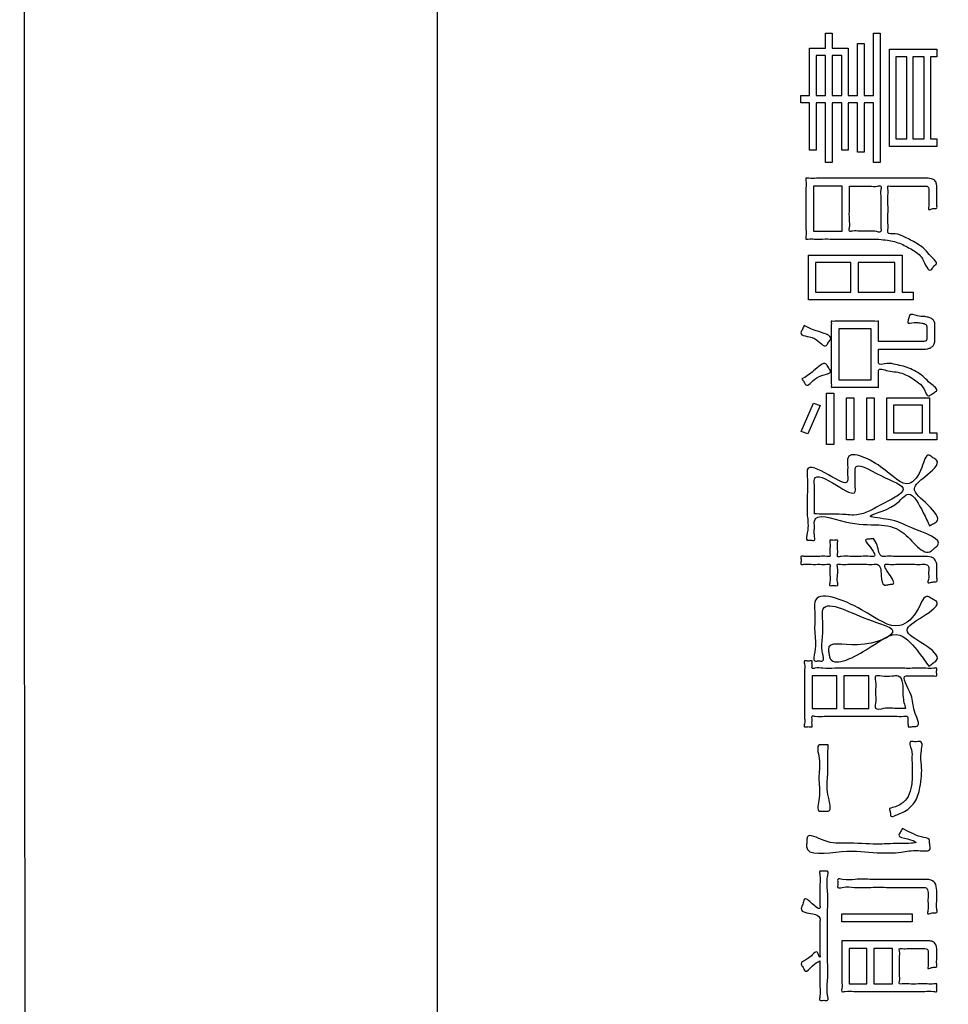
# Model space of a CAD drawing. Units: inches. Extents: x 0 to 818, y 0 to 572.
# Drawn here: x 513 to 531, y 406 to 425 of the extents above; entities that cross this region are included whole.
import ezdxf

# ---------------------------------------------------------------- set-up
doc = ezdxf.new("R2010")
doc.units = ezdxf.units.IN
doc.layers.add('Label_outline', color=7, linetype='Continuous')
doc.layers.add('Printing', color=7, linetype='Continuous')

# ---------------------------------------------------------------- blocks, each defined once
blk = doc.blocks.new('block_9', base_point=(2032.982, -196.23))
at = {"layer": 'Label_outline', "color": 81, "linetype": 'Continuous'}
blk.add_spline([(515.271, 385.29), (513.856, 385.876), (513.271, 387.291), (513.271, 389.244), (513.271, 394.682), (513.271, 402.972), (513.271, 413.479), (513.271, 425.57), (513.271, 438.611), (513.271, 451.97), (513.271, 465.011), (513.271, 477.102), (513.271, 487.609), (513.271, 495.899), (513.271, 501.337), (513.271, 503.29), (513.856, 504.705), (515.271, 505.29), (517.258, 505.29), (522.752, 505.29), (531.052, 505.29), (541.456, 505.29), (553.262, 505.29), (565.771, 505.29), (578.279, 505.29), (590.085, 505.29), (600.489, 505.29), (608.789, 505.29), (614.283, 505.29), (616.27, 505.29), (617.685, 504.705), (618.271, 503.29), (618.271, 501.337), (618.271, 495.899), (618.271, 487.609), (618.271, 477.102), (618.271, 465.011), (618.271, 451.97), (618.271, 438.611), (618.271, 425.57), (618.271, 413.479), (618.271, 402.972), (618.271, 394.682), (618.271, 389.244), (618.271, 387.291), (617.685, 385.876), (616.27, 385.29)], degree=3, dxfattribs=at)
at = {"layer": 'Printing', "color": 2, "linetype": 'Continuous'}
blk.add_lwpolyline([(521.124, 462.542), (521.124, 503.112), (616.079, 503.112), (616.079, 387.401), (521.124, 387.401), (521.124, 426.206)], dxfattribs=at)
at = {"layer": 'Printing', "color": 203, "linetype": 'Continuous'}
for points in [[(528.195, 423.391), (528.034, 423.391), (528.034, 423.533), (528.195, 423.533), (528.195, 424.434), (528.505, 424.434), (528.505, 424.715), (528.627, 424.715), (528.627, 424.434), (528.934, 424.434), (528.934, 423.533), (529.112, 423.533), (529.112, 424.52), (529.236, 424.52), (529.236, 423.533), (529.417, 423.533), (529.417, 424.715), (529.541, 424.715), (529.541, 422.26), (529.417, 422.26), (529.417, 423.391), (529.236, 423.391), (529.236, 422.453), (529.112, 422.453), (529.112, 423.391), (528.934, 423.391), (528.934, 422.493), (528.81, 422.493), (528.81, 423.391), (528.627, 423.391), (528.627, 422.26), (528.505, 422.26), (528.505, 423.391), (528.322, 423.391), (528.322, 422.493), (528.195, 422.493), (528.195, 423.391)], [(528.322, 424.292), (528.322, 423.533), (528.505, 423.533), (528.505, 424.292), (528.322, 424.292)], [(528.627, 424.292), (528.627, 423.533), (528.81, 423.533), (528.81, 424.292), (528.627, 424.292)], [(529.721, 424.41), (530.618, 424.41), (530.618, 424.268), (530.5, 424.268), (530.5, 422.71), (530.618, 422.71), (530.618, 422.563), (529.721, 422.563), (529.721, 424.41)], [(529.842, 422.71), (530.048, 422.71), (530.048, 424.268), (529.842, 424.268), (529.842, 422.71)], [(530.164, 422.71), (530.378, 422.71), (530.378, 424.268), (530.164, 424.268), (530.164, 422.71)], [(528.271, 421.809), (528.271, 420.954), (528.821, 420.954), (528.821, 421.809), (528.271, 421.809)], [(529.958, 420.496), (529.958, 419.791), (530.172, 419.791), (530.172, 419.646), (528.178, 419.646), (528.178, 420.496), (529.958, 420.496)], [(528.313, 420.359), (528.313, 419.791), (528.985, 419.791), (528.985, 420.359), (528.313, 420.359)], [(529.123, 420.359), (529.123, 419.791), (529.82, 419.791), (529.82, 420.359), (529.123, 420.359)], [(528.753, 419.099), (528.753, 418.128), (529.371, 418.128), (529.371, 419.099), (528.753, 419.099)], [(528.522, 417.876), (528.658, 417.876), (528.658, 416.898), (528.522, 416.898), (528.522, 417.876)], [(528.9, 417.785), (529.038, 417.785), (529.038, 416.986), (528.9, 416.986), (528.9, 417.785)], [(529.289, 417.785), (529.425, 417.785), (529.425, 416.986), (529.289, 416.986), (529.289, 417.785)], [(529.667, 417.785), (530.477, 417.785), (530.477, 417.123), (530.618, 417.123), (530.618, 416.986), (529.667, 416.986), (529.667, 417.785)], [(528.271, 417.683), (528.398, 417.638), (528.167, 417.101), (528.04, 417.147), (528.271, 417.683)], [(529.797, 417.648), (529.797, 417.123), (530.344, 417.123), (530.344, 417.648), (529.797, 417.648)], [(528.246, 412.501), (528.246, 411.879), (528.72, 411.879), (528.72, 412.501), (528.246, 412.501)], [(528.852, 412.501), (528.852, 411.879), (529.326, 411.879), (529.326, 412.501), (528.852, 412.501)], [(528.813, 407.977), (530.147, 407.977), (530.147, 407.825), (528.813, 407.825), (528.813, 407.977)], [(528.951, 407.318), (528.951, 406.645), (529.287, 406.645), (529.287, 407.318), (528.951, 407.318)], [(529.419, 407.318), (529.419, 406.645), (529.778, 406.645), (529.778, 407.318), (529.419, 407.318)]]:
    blk.add_lwpolyline(points, close=True, dxfattribs=at)
for points in [[(530.395, 421.959), (530.516, 421.949), (530.584, 421.914), (530.614, 421.845), (530.621, 421.734), (530.621, 421.699), (530.621, 421.614), (530.621, 421.514), (530.621, 421.429), (530.621, 421.394), (530.58, 421.385), (530.504, 421.37), (530.463, 421.362), (530.463, 421.4), (530.465, 421.492), (530.466, 421.601), (530.468, 421.693), (530.468, 421.731), (530.461, 421.786), (530.433, 421.806), (530.384, 421.809), (530.345, 421.809), (530.246, 421.809), (530.111, 421.809), (529.963, 421.809), (529.828, 421.809), (529.729, 421.809), (529.69, 421.809), (529.69, 421.761), (529.69, 421.635), (529.69, 421.463), (529.69, 421.276), (529.69, 421.104), (529.69, 420.979), (529.69, 420.93), (529.824, 420.901), (530.012, 420.84), (530.232, 420.724), (530.42, 420.575), (530.541, 420.439), (530.61, 420.335), (530.583, 420.305), (530.534, 420.249), (530.508, 420.22), (530.345, 420.43), (530.162, 420.593), (529.944, 420.71), (529.68, 420.781), (529.354, 420.804), (529.312, 420.804), (529.2, 420.804), (529.037, 420.804), (528.844, 420.804), (528.641, 420.804), (528.447, 420.804), (528.285, 420.804), (528.172, 420.804), (528.13, 420.804), (528.13, 420.854), (528.13, 420.985), (528.13, 421.17), (528.13, 421.382), (528.13, 421.594), (528.13, 421.779), (528.13, 421.91), (528.13, 421.959), (528.183, 421.959), (528.328, 421.959), (528.544, 421.959), (528.811, 421.959), (529.109, 421.959), (529.417, 421.959), (529.715, 421.959), (529.982, 421.959), (530.198, 421.959), (530.343, 421.959), (530.395, 421.959)], [(528.957, 421.809), (528.957, 421.746), (528.957, 421.588), (528.957, 421.382), (528.957, 421.176), (528.957, 421.017), (528.957, 420.954), (529.016, 420.954), (529.146, 420.954), (529.275, 420.954), (529.335, 420.954), (529.439, 420.952), (529.555, 420.946), (529.555, 421.01), (529.555, 421.17), (529.555, 421.378), (529.555, 421.586), (529.555, 421.745), (529.555, 421.809), (529.492, 421.809), (529.344, 421.809), (529.167, 421.809), (529.019, 421.809), (528.957, 421.809)], [(530.35, 418.857), (530.393, 418.86), (530.417, 418.87), (530.427, 418.893), (530.429, 418.933), (530.429, 418.945), (530.429, 418.977), (530.429, 419.018), (530.429, 419.06), (530.429, 419.091), (530.429, 419.104), (530.428, 419.138), (530.42, 419.165), (530.399, 419.186), (530.358, 419.201), (530.332, 419.205), (530.275, 419.211), (530.187, 419.218), (530.065, 419.222), (530.069, 419.235), (530.077, 419.267), (530.087, 419.305), (530.095, 419.337), (530.099, 419.351), (530.251, 419.343), (530.369, 419.332), (530.457, 419.316), (530.518, 419.292), (530.557, 419.259), (530.578, 419.216), (530.584, 419.16), (530.584, 419.145), (530.584, 419.106), (530.584, 419.053), (530.584, 418.994), (530.584, 418.941), (530.584, 418.902), (530.584, 418.887), (530.571, 418.815), (530.537, 418.764), (530.489, 418.732), (530.433, 418.715), (530.375, 418.71), (530.358, 418.71), (530.311, 418.71), (530.24, 418.71), (530.151, 418.71), (530.05, 418.71), (529.942, 418.71), (529.835, 418.71), (529.734, 418.71), (529.645, 418.71), (529.574, 418.71), (529.527, 418.71), (529.51, 418.71), (529.51, 418.695), (529.51, 418.658), (529.51, 418.607), (529.51, 418.551), (529.51, 418.499), (529.51, 418.462), (529.51, 418.447), (529.677, 418.439), (529.834, 418.419), (529.983, 418.385), (530.123, 418.335), (530.255, 418.266), (530.38, 418.174), (530.498, 418.058), (530.61, 417.914), (530.596, 417.905), (530.563, 417.883), (530.524, 417.856), (530.491, 417.834), (530.477, 417.825), (530.362, 417.974), (530.243, 418.09), (530.119, 418.177), (529.987, 418.239), (529.843, 418.278), (529.685, 418.299), (529.51, 418.305), (529.51, 418.287), (529.51, 418.242), (529.51, 418.18), (529.51, 418.112), (529.51, 418.049), (529.51, 418.004), (529.51, 417.986), (529.492, 417.986), (529.443, 417.986), (529.369, 417.986), (529.277, 417.986), (529.172, 417.986), (529.061, 417.986), (528.95, 417.986), (528.845, 417.986), (528.753, 417.986), (528.679, 417.986), (528.63, 417.986), (528.612, 417.986), (528.612, 418.004), (528.612, 418.056), (528.612, 418.134), (528.612, 418.235), (528.612, 418.352), (528.612, 418.48), (528.612, 418.613), (528.612, 418.747), (528.612, 418.875), (528.612, 418.992), (528.612, 419.093), (528.612, 419.171), (528.612, 419.222), (528.612, 419.241), (528.63, 419.241), (528.679, 419.241), (528.753, 419.241), (528.845, 419.241), (528.95, 419.241), (529.061, 419.241), (529.172, 419.241), (529.277, 419.241), (529.369, 419.241), (529.443, 419.241), (529.492, 419.241), (529.51, 419.241), (529.51, 419.224), (529.51, 419.181), (529.51, 419.119), (529.51, 419.049), (529.51, 418.979), (529.51, 418.917), (529.51, 418.874), (529.51, 418.857), (529.526, 418.857), (529.572, 418.857), (529.641, 418.857), (529.727, 418.857), (529.826, 418.857), (529.93, 418.857), (530.034, 418.857), (530.132, 418.857), (530.219, 418.857), (530.288, 418.857), (530.334, 418.857), (530.35, 418.857)], [(528.096, 419.163), (528.324, 419.059), (528.598, 418.9), (528.559, 418.841), (528.519, 418.782), (528.29, 418.912), (528.034, 419.024), (528.065, 419.093), (528.096, 419.163)], [(528.054, 418.144), (528.276, 418.296), (528.514, 418.428), (528.556, 418.363), (528.598, 418.297), (528.336, 418.166), (528.127, 418.034), (528.091, 418.089), (528.054, 418.144)], [(530.482, 415.353), (530.361, 415.602), (530.082, 415.954), (529.818, 415.75), (529.357, 415.53), (529.703, 415.473), (530.145, 415.313), (530.632, 414.975), (530.574, 414.926), (530.517, 414.876), (529.957, 415.235), (529.515, 415.369), (528.873, 415.43), (528.291, 415.442), (528.291, 415.348), (528.291, 415.174), (528.291, 415.08), (528.223, 415.08), (528.156, 415.08), (528.156, 415.219), (528.156, 415.552), (528.156, 415.948), (528.156, 416.281), (528.156, 416.42), (528.557, 416.323), (528.923, 416.206), (528.923, 416.313), (528.923, 416.513), (528.923, 416.621), (529.548, 416.477), (530.09, 416.157), (530.334, 416.462), (530.471, 416.694), (530.542, 416.648), (530.612, 416.602), (530.389, 416.284), (530.195, 416.064), (530.454, 415.747), (530.612, 415.428), (530.547, 415.391), (530.482, 415.353)], [(528.291, 415.578), (528.632, 415.575), (528.892, 415.566), (529.036, 415.557), (529.542, 415.743), (529.978, 416.045), (529.555, 416.307), (529.067, 416.444), (529.067, 416.33), (529.067, 416.119), (529.067, 416.005), (528.709, 416.127), (528.291, 416.238), (528.291, 416.135), (528.291, 415.908), (528.291, 415.681), (528.291, 415.578)], [(529.417, 415.109), (529.484, 414.984), (529.583, 414.772), (529.644, 414.772), (529.795, 414.772), (529.992, 414.772), (530.189, 414.772), (530.34, 414.772), (530.401, 414.772), (530.553, 414.736), (530.611, 414.652), (530.621, 414.554), (530.621, 414.488), (530.621, 414.364), (530.621, 414.297), (530.579, 414.289), (530.5, 414.275), (530.457, 414.268), (530.459, 414.335), (530.463, 414.46), (530.466, 414.528), (530.455, 414.594), (530.392, 414.621), (530.337, 414.621), (530.198, 414.621), (530.019, 414.621), (529.839, 414.621), (529.7, 414.621), (529.645, 414.621), (529.713, 414.435), (529.778, 414.246), (529.74, 414.241), (529.669, 414.23), (529.631, 414.225), (529.563, 414.406), (529.481, 414.621), (529.426, 414.621), (529.287, 414.621), (529.106, 414.621), (528.925, 414.621), (528.787, 414.621), (528.731, 414.621), (528.731, 414.558), (528.731, 414.419), (528.731, 414.28), (528.731, 414.217), (528.694, 414.217), (528.624, 414.217), (528.587, 414.217), (528.587, 414.28), (528.587, 414.419), (528.587, 414.558), (528.587, 414.621), (528.529, 414.621), (528.392, 414.621), (528.229, 414.621), (528.092, 414.621), (528.034, 414.621), (528.034, 414.66), (528.034, 414.733), (528.034, 414.772), (528.092, 414.772), (528.229, 414.772), (528.392, 414.772), (528.529, 414.772), (528.587, 414.772), (528.587, 414.82), (528.587, 414.926), (528.587, 415.032), (528.587, 415.08), (528.624, 415.08), (528.694, 415.08), (528.731, 415.08), (528.731, 415.032), (528.731, 414.926), (528.731, 414.82), (528.731, 414.772), (528.803, 414.772), (528.974, 414.772), (529.179, 414.772), (529.35, 414.772), (529.422, 414.772), (529.336, 414.968), (529.275, 415.096), (529.312, 415.099), (529.38, 415.106), (529.417, 415.109)], [(530.468, 412.683), (530.285, 412.934), (529.913, 413.275), (529.274, 412.995), (528.579, 412.86), (528.567, 412.932), (528.556, 413.005), (529.108, 413.091), (529.778, 413.364), (529.302, 413.577), (528.446, 413.736), (528.446, 413.588), (528.446, 413.261), (528.446, 412.933), (528.446, 412.785), (528.371, 412.785), (528.297, 412.785), (528.297, 412.959), (528.297, 413.342), (528.297, 413.726), (528.297, 413.9), (529.189, 413.759), (529.918, 413.458), (530.265, 413.775), (530.449, 414.01), (530.529, 413.964), (530.61, 413.919), (530.354, 413.63), (530.054, 413.372), (530.377, 413.095), (530.615, 412.798), (530.542, 412.74), (530.468, 412.683)], [(530.079, 411.527), (530.068, 411.613), (530.051, 411.734), (529.989, 411.734), (529.823, 411.734), (529.583, 411.734), (529.298, 411.734), (528.999, 411.734), (528.714, 411.734), (528.474, 411.734), (528.308, 411.734), (528.246, 411.734), (528.246, 411.682), (528.246, 411.585), (528.246, 411.533), (528.209, 411.533), (528.139, 411.533), (528.102, 411.533), (528.102, 411.587), (528.102, 411.728), (528.102, 411.929), (528.102, 412.159), (528.102, 412.389), (528.102, 412.589), (528.102, 412.731), (528.102, 412.785), (528.139, 412.785), (528.209, 412.785), (528.246, 412.785), (528.246, 412.749), (528.246, 412.682), (528.246, 412.645), (528.301, 412.645), (528.453, 412.645), (528.679, 412.645), (528.959, 412.645), (529.271, 412.645), (529.593, 412.645), (529.905, 412.645), (530.185, 412.645), (530.411, 412.645), (530.563, 412.645), (530.618, 412.645), (530.618, 412.608), (530.618, 412.538), (530.618, 412.501), (530.575, 412.501), (530.467, 412.501), (530.326, 412.501), (530.186, 412.501), (530.077, 412.501), (530.034, 412.501), (530.129, 412.137), (530.193, 411.829), (530.237, 411.543), (530.196, 411.539), (530.12, 411.532), (530.079, 411.527)], [(530.026, 411.879), (529.975, 412.129), (529.882, 412.501), (529.772, 412.501), (529.568, 412.501), (529.459, 412.501), (529.459, 412.403), (529.459, 412.19), (529.459, 411.976), (529.459, 411.879), (529.606, 411.879), (529.879, 411.879), (530.026, 411.879)], [(528.553, 411.189), (528.546, 410.934), (528.542, 410.583), (528.546, 410.245), (528.553, 409.929), (528.471, 409.929), (528.39, 409.929), (528.38, 410.174), (528.375, 410.559), (528.38, 410.935), (528.39, 411.189), (528.471, 411.189), (528.553, 411.189)], [(529.718, 409.98), (529.94, 410.066), (530.072, 410.209), (530.136, 410.416), (530.153, 410.693), (530.151, 410.776), (530.145, 410.926), (530.135, 411.099), (530.121, 411.251), (530.169, 411.251), (530.257, 411.251), (530.305, 411.251), (530.32, 411.044), (530.327, 410.806), (530.299, 410.38), (530.192, 410.093), (529.978, 409.908), (529.839, 409.852), (529.746, 409.833), (529.739, 409.871), (529.726, 409.942), (529.718, 409.98)], [(529.964, 409.597), (530.128, 409.519), (530.327, 409.439), (530.474, 409.388), (530.483, 409.299), (530.491, 409.211), (530.267, 409.179), (529.942, 409.151), (529.487, 409.139), (528.809, 409.162), (528.139, 409.259), (528.147, 409.346), (528.156, 409.434), (528.475, 409.371), (528.897, 409.322), (529.479, 409.302), (529.929, 409.315), (530.22, 409.342), (530.064, 409.402), (529.899, 409.476), (529.931, 409.537), (529.964, 409.597)], [(528.395, 407.082), (528.255, 406.988), (528.119, 406.886), (528.078, 406.955), (528.037, 407.023), (528.183, 407.139), (528.342, 407.248), (528.369, 407.2), (528.395, 407.152), (528.395, 407.229), (528.395, 407.414), (528.395, 407.635), (528.395, 407.82), (528.395, 407.897), (528.264, 407.975), (528.04, 408.079), (528.055, 408.124), (528.082, 408.206), (528.096, 408.251), (528.25, 408.169), (528.395, 408.085), (528.395, 408.158), (528.395, 408.332), (528.395, 408.54), (528.395, 408.714), (528.395, 408.787), (528.469, 408.787), (528.542, 408.787), (528.542, 408.682), (528.542, 408.404), (528.542, 408.011), (528.542, 407.561), (528.542, 407.11), (528.542, 406.717), (528.542, 406.44), (528.542, 406.334), (528.469, 406.334), (528.395, 406.334), (528.395, 406.412), (528.395, 406.597), (528.395, 406.819), (528.395, 407.004), (528.395, 407.082)], [(530.395, 408.632), (530.489, 408.624), (530.578, 408.569), (530.618, 408.42), (530.618, 408.355), (530.618, 408.212), (530.618, 408.069), (530.618, 408.004), (530.574, 407.997), (530.493, 407.984), (530.449, 407.977), (530.45, 408.041), (530.452, 408.181), (530.454, 408.321), (530.455, 408.385), (530.417, 408.469), (530.336, 408.481), (530.247, 408.481), (530.018, 408.481), (529.705, 408.481), (529.364, 408.481), (529.051, 408.481), (528.822, 408.481), (528.734, 408.481), (528.734, 408.52), (528.734, 408.593), (528.734, 408.632), (528.826, 408.632), (529.063, 408.632), (529.388, 408.632), (529.741, 408.632), (530.066, 408.632), (530.303, 408.632), (530.395, 408.632)], [(528.813, 407.463), (528.869, 407.463), (529.019, 407.463), (529.237, 407.463), (529.496, 407.463), (529.768, 407.463), (530.027, 407.463), (530.245, 407.463), (530.395, 407.463), (530.451, 407.463), (530.522, 407.456), (530.589, 407.409), (530.618, 407.281), (530.618, 407.233), (530.618, 407.128), (530.618, 407.023), (530.618, 406.975), (530.575, 406.965), (530.495, 406.947), (530.451, 406.937), (530.452, 406.982), (530.454, 407.081), (530.456, 407.179), (530.457, 407.224), (530.446, 407.292), (530.373, 407.318), (530.324, 407.318), (530.21, 407.318), (530.073, 407.318), (529.958, 407.318), (529.91, 407.318), (529.91, 407.268), (529.91, 407.144), (529.91, 406.982), (529.91, 406.82), (529.91, 406.695), (529.91, 406.645), (529.962, 406.645), (530.093, 406.645), (530.264, 406.645), (530.434, 406.645), (530.565, 406.645), (530.618, 406.645), (530.618, 406.608), (530.618, 406.54), (530.618, 406.503), (530.556, 406.503), (530.39, 406.503), (530.15, 406.503), (529.865, 406.503), (529.565, 406.503), (529.281, 406.503), (529.04, 406.503), (528.875, 406.503), (528.813, 406.503), (528.813, 406.556), (528.813, 406.693), (528.813, 406.881), (528.813, 407.085), (528.813, 407.273), (528.813, 407.41), (528.813, 407.463)]]:
    blk.add_spline(points, degree=3, dxfattribs=at)
blk = doc.blocks.new('block_2', base_point=(2032.982, -196.23))
at = {"layer": 'Label_outline'}
blk.add_blockref('block_9', (2032.982, -196.23), dxfattribs=at)
blk = doc.blocks.new('TOP__1', base_point=(2032.982, -196.23))
at = {"layer": 'Label_outline'}
blk.add_blockref('block_2', (2032.982, -196.23), dxfattribs=at)
blk = doc.blocks.new('警告ﾗﾍﾞﾙ__2', base_point=(785.777, 379.721))
blk.add_blockref('TOP__1', (2032.982, -196.23))

msp = doc.modelspace()

# ---------------------------------------------------------------- block references
msp.add_blockref('警告ﾗﾍﾞﾙ__2', (785.777, 379.721))

doc.saveas('drawing.dxf')
